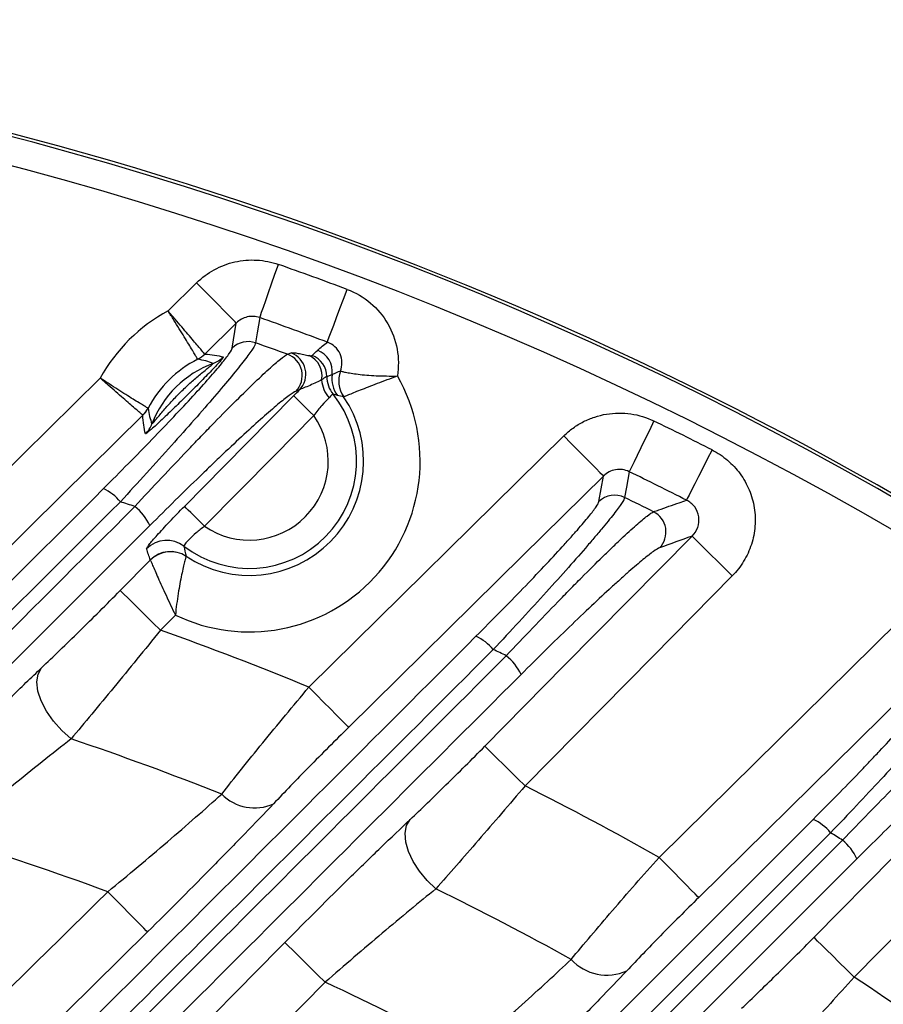
# Model space of a CAD drawing. Extents: x 25 to 435, y 25 to 312.
# Drawn here: x 206 to 212, y 160 to 167 of the extents above; entities that cross this region are included whole.
import ezdxf

# ---------------------------------------------------------------- set-up
doc = ezdxf.new("R2010")
doc.units = 0
doc.header["$LTSCALE"] = 5
doc.header["$PDSIZE"] = -1
doc.linetypes.add('SLD-実線', pattern=[0])
doc.layers.get('0').update_dxf_attribs({"linetype": 'CONTINUOUS'})
doc.layers.get('DEFPOINTS').update_dxf_attribs({"linetype": 'CONTINUOUS'})
doc.layers.add('寸法', color=7, linetype='SLD-実線')
doc.styles.add('SLDTEXTSTYLE1', font='MS UI Gothic.ttf')
doc.dimstyles.new('承認図5', dxfattribs={"dimtxt": 2.5, "dimasz": 2, "dimexe": 0, "dimexo": 0.0625, "dimgap": 0.5, "dimtad": 1, "dimdec": 0, "dimlfac": 5, "dimrnd": 1e-09, "dimzin": 12, "dimtxsty": 'SLDTEXTSTYLE1', "dimblk1": 'OPEN30', "dimblk2": 'OPEN30', "dimsah": 1, "dimcen": 0.1, "dimclrd": 256, "dimclre": 256, "dimclrt": 256, "dimazin": 3, "dimtfac": 1, "dimtdec": 0, "dimtmove": 0, "dimatfit": 3, "dimtolj": 1, "dimtzin": 12})

# ---------------------------------------------------------------- blocks, each defined once
blk = doc.blocks.new('_OPEN30')
at = {"color": 0, "linetype": 'BYBLOCK'}
for p, q in [((-1, 0.267949), (0, 0)), ((0, 0), (-1, -0.267949)), ((0, 0), (-1, 0))]:
    blk.add_line(p, q, dxfattribs=at)
blk = doc.blocks.new('*D82')
at = {"layer": 'DEFPOINTS', "color": 0}
for p in [(210.8566, 142.7656), (208.6722, 141.3555)]:
    blk.add_point(p, dxfattribs=at)
at = {"layer": '寸法'}
for p, q in [((233.975, 157.6906), (212.5368, 143.8504)), ((208.6722, 141.3555), (210.8566, 142.7656)), ((206.9919, 140.2707), (205.3117, 139.1859))]:
    blk.add_line(p, q, dxfattribs=at)
at = {"layer": '寸法', "xscale": 2, "yscale": 2, "zscale": 2}
for p, rotation in [((210.8566, 142.7656), 212.8457144739558), ((208.6722, 141.3555), 32.84571447395582)]:
    blk.add_blockref('_OPEN30', p, dxfattribs=dict(at, rotation=rotation))
at = {"layer": '寸法', "insert": (228.9421, 156.5244), "char_height": 2.5, "attachment_point": 5, "rotation": 32.84571, "style": 'SLDTEXTSTYLE1'}
blk.add_mtext('\\A1;3-∅13', dxfattribs=at)

msp = doc.modelspace()

# ---------------------------------------------------------------- linework, layer by layer
for p, q in [((207.2963, 165.3933), (207.4978, 165.5922)), ((207.7784, 165.3079), (207.5557, 165.0881)), ((207.7496, 165.131), (207.7784, 165.3079)), ((208.1399, 165.087), (208.1657, 165.0972)), ((205.5438, 163.6636), (206.8158, 164.9191)), ((208.2248, 164.8352), (208.1992, 164.825)), ((208.2916, 162.7337), (210.0927, 164.5101)), ((210.3407, 164.0452), (210.3732, 164.2257)), ((206.9578, 163.4166), (207.1707, 163.6323)), ((207.3477, 163.243), (207.2421, 163.136)), ((210.7657, 161.5301), (212.4554, 163.1958)), ((207.7931, 157.7369), (211.8548, 161.7987)), ((211.9788, 161.7038), (207.9222, 157.6495)), ((207.991, 157.582), (212.0628, 161.6513)), ((212.1648, 161.5203), (208.0884, 157.4438)), ((208.4058, 160.6472), (205.465, 157.6665))]:
    msp.add_line(p, q)
at = {"flags": 128}
for points in [[(207.9438, 165.3463), (207.9482, 165.3588), (207.9569, 165.3838), (207.9698, 165.4204), (207.9863, 165.4673), (208.0058, 165.523), (208.0278, 165.5855), (208.0514, 165.6527), (208.0758, 165.7223)], [(207.7784, 165.3079), (207.7706, 165.3159), (207.753, 165.3337), (207.7262, 165.3608), (207.6912, 165.3963), (207.6493, 165.4387), (207.602, 165.4867), (207.5508, 165.5385), (207.4978, 165.5922)], [(208.4217, 165.1729), (208.4263, 165.1853), (208.4356, 165.2101), (208.4492, 165.2464), (208.4667, 165.293), (208.4874, 165.3482), (208.5106, 165.4103), (208.5356, 165.477), (208.5615, 165.5461)], [(207.9438, 165.3463), (207.9264, 165.2385), (207.9149, 165.1676)], [(207.4119, 164.0118), (207.6929, 164.2965), (208.1836, 164.7938)], [(208.3258, 164.6535), (208.2989, 164.68), (208.273, 164.7056), (208.249, 164.7292), (208.2278, 164.7502), (208.2101, 164.7677), (208.1965, 164.7811), (208.1876, 164.7899), (208.1836, 164.7938)], [(207.1176, 164.6557), (206.5483, 164.0938), (205.8244, 163.3793)], [(208.3258, 164.6535), (208.0448, 164.3688), (207.5541, 163.8715)], [(210.7296, 164.6154), (210.6974, 164.5491), (210.6662, 164.485), (210.6373, 164.4254), (210.6115, 164.3724), (210.5897, 164.3276), (210.5728, 164.2927), (210.5612, 164.2689), (210.5554, 164.257)], [(210.0927, 164.5101), (210.1457, 164.4564), (210.1968, 164.4046), (210.2441, 164.3565), (210.286, 164.314), (210.321, 164.2786), (210.3478, 164.2515), (210.3654, 164.2336), (210.3732, 164.2257)], [(211.1406, 164.4109), (211.1072, 164.3452), (211.0748, 164.2817), (211.0448, 164.2227), (211.018, 164.1701), (210.9955, 164.1257), (210.9779, 164.0912), (210.9659, 164.0676), (210.9599, 164.0558)], [(210.5554, 164.257), (210.5358, 164.147), (210.5229, 164.0747)], [(210.3732, 164.2257), (209.8036, 163.6639), (208.5721, 162.4493)], [(207.5541, 163.8715), (207.5272, 163.898), (207.5013, 163.9236), (207.4773, 163.9473), (207.4561, 163.9682), (207.4383, 163.9857), (207.4248, 163.9991), (207.4159, 164.0079), (207.4119, 164.0118)], [(209.5347, 162.3159), (210.0965, 162.8855), (210.9991, 163.8008)], [(211.2835, 163.5203), (211.2298, 163.5733), (211.178, 163.6244), (211.13, 163.6717), (211.0875, 163.7136), (211.052, 163.7486), (211.0249, 163.7753), (211.007, 163.7929), (210.9991, 163.8008)], [(211.2835, 163.5203), (210.7218, 162.9507), (209.8191, 162.0354)], [(207.2421, 163.136), (207.1884, 163.189), (207.1366, 163.2401), (207.0886, 163.2875), (207.0461, 163.3294), (207.0107, 163.3644), (206.9836, 163.3912), (206.9657, 163.4088), (206.9578, 163.4166)], [(212.7358, 162.9113), (212.1661, 162.3497), (211.0461, 161.2456)], [(206.6106, 162.3675), (206.5445, 162.4259), (206.4854, 162.4924), (206.4361, 162.5636), (206.3992, 162.636), (206.3765, 162.7061), (206.3691, 162.7704), (206.3773, 162.8256), (206.4009, 162.8691)], [(208.2916, 162.7337), (208.3446, 162.68), (208.3957, 162.6282), (208.443, 162.5801), (208.485, 162.5377), (208.5199, 162.5022), (208.5467, 162.4751), (208.5643, 162.4572), (208.5721, 162.4493)], [(211.8604, 160.9639), (212.422, 161.5337), (213.3262, 162.4509)], [(209.8191, 162.0354), (209.7654, 162.0884), (209.7136, 162.1395), (209.6656, 162.1868), (209.6231, 162.2287), (209.5876, 162.2637), (209.5605, 162.2905), (209.5426, 162.3081), (209.5347, 162.3159)], [(213.6107, 162.1705), (213.0491, 161.6008), (212.1449, 160.6835)], [(209.1884, 161.3072), (209.1265, 161.3658), (209.0722, 161.4313), (209.0278, 161.5007), (208.9955, 161.5709), (208.9767, 161.6385), (208.9722, 161.7006), (208.9823, 161.7543), (209.0065, 161.7971)], [(211.0461, 161.2456), (211.0383, 161.2536), (211.0207, 161.2714), (210.9939, 161.2986), (210.959, 161.334), (210.9171, 161.3765), (210.8697, 161.4245), (210.8187, 161.4764), (210.7657, 161.5301)], [(207.1502, 161.0025), (207.1424, 161.0104), (207.1248, 161.0283), (207.0981, 161.0554), (207.0631, 161.0909), (207.0212, 161.1334), (206.9738, 161.1814), (206.9227, 161.2332), (206.8697, 161.2869)], [(207.1502, 161.0025), (206.5808, 160.4407), (204.3522, 158.2413)], [(212.1449, 160.6835), (212.0912, 160.7365), (212.0394, 160.7876), (211.9913, 160.8349), (211.9488, 160.8768), (211.9134, 160.9118), (211.8862, 160.9385), (211.8684, 160.9561), (211.8604, 160.9639)], [(208.4058, 160.6472), (208.3521, 160.7002), (208.3003, 160.7513), (208.2523, 160.7986), (208.2098, 160.8406), (208.1743, 160.8755), (208.1472, 160.9023), (208.1293, 160.9199), (208.1214, 160.9277)]]:
    msp.add_lwpolyline(points, dxfattribs=at)
for centre, radius, start, end in [((199.7644, 142.0605), 25.389, 49.29734, 130.70266), ((199.7644, 142.0605), 25.4136, 32.3434, 87.6566), ((199.7644, 142.0605), 25.1892, 49.29734, 130.70266), ((199.7644, 142.0605), 25.079, 69.46532, 70.64559), ((207.8703, 164.3313), 1.2072, 118.38864, 150.86118), ((199.7644, 142.0605), 24.6805, 69.46532, 70.64559), ((207.8617, 165.0164), 0.1603, 70.61735, 134.35514), ((199.7644, 142.0605), 24.5024, 70.01183, 70.57081), ((207.4151, 165.2306), 0.2002, 296.86307, 314.60287), ((207.4153, 165.2296), 0.1995, 296.95975, 314.77604), ((208.0837, 164.9366), 0.1606, 315.99271, 69.48744), ((208.1093, 164.9468), 0.1606, 315.99165, 69.44044), ((208.2274, 164.9356), 0.1567, 349.19302, 64.99533), ((208.2578, 164.9285), 0.1606, 0.39369, 69.40073), ((208.2963, 164.9649), 0.1605, 352.31502, 69.38853), ((207.8703, 164.3313), 0.8075, 116.83308, 152.41673), ((207.8703, 164.3313), 0.7369, 110.24724, 159.00258), ((207.5457, 165.21), 0.1999, 290.352, 314.72209), ((207.8703, 164.3313), 1.2072, 244.35034, 29.93768), ((208.6181, 164.9292), 0.1997, 179.90787, 218.51595), ((208.6534, 164.9154), 0.2, 171.94104, 216.62945), ((208.7023, 164.8996), 0.2001, 160.05111, 214.24667), ((208.7029, 164.8998), 0.2004, 160.11191, 214.24359), ((208.6064, 164.9239), 0.2258, 184.5049, 220.11712), ((207.8703, 164.3313), 0.7579, 232.46181, 38.6809), ((207.8703, 164.3313), 0.8075, 236.39916, 34.35825), ((206.9769, 164.7982), 0.2003, 314.6489, 332.38508), ((206.9779, 164.7979), 0.1995, 314.47437, 332.2893), ((207.8703, 164.3313), 0.558, 235.48041, 35.27712), ((206.9958, 164.6673), 0.1998, 314.52671, 338.89866), ((199.7644, 142.0605), 25.079, 63.02413, 64.07287), ((199.7644, 142.0605), 24.6805, 63.02413, 64.07287), ((206.6897, 163.8211), 0.3497, 39.70412, 64.62334), ((199.7644, 142.0605), 23.1312, 71.61121, 71.87907), ((210.4527, 163.9305), 0.1603, 64.04509, 134.31644), ((199.7644, 142.0605), 24.5024, 63.42134, 63.95473), ((206.8054, 163.6964), 0.4053, 26.49924, 50.82568), ((210.6545, 163.8305), 0.1606, 315.92626, 62.99534), ((207.2869, 163.5713), 0.2002, 52.59003, 135.29863), ((207.313, 163.4917), 0.2002, 56.5204, 135.30994), ((207.3129, 163.4912), 0.2003, 56.55294, 135.23305), ((199.7644, 142.0605), 22.3627, 67.58491, 70.46494), ((209.3309, 162.7833), 0.3403, 39.39271, 65.45973), ((199.7644, 142.0605), 23.1312, 64.59861, 64.85272), ((209.4477, 162.6601), 0.38, 25.4216, 51.02968), ((199.7644, 142.0605), 21.43, 68.33767, 71.36905), ((199.7644, 142.0605), 22.3627, 60.53129, 63.28065), ((207.906, 162.202), 0.3225, 224.23513, 294.84979), ((211.7178, 161.4914), 0.3365, 39.15406, 65.97117), ((199.7644, 142.0605), 20.4973, 69.7176, 73.03162), ((199.7644, 142.0605), 23.1312, 57.88079, 58.12629), ((211.8356, 161.3694), 0.3621, 24.63473, 51.13838), ((199.7644, 142.0605), 21.43, 61.02794, 63.91158), ((210.3961, 161.036), 0.3389, 222.11458, 294.76644), ((199.7644, 142.0605), 22.3627, 53.71254, 56.38406), ((199.7644, 142.0605), 20.4973, 61.93423, 65.06505)]:
    msp.add_arc(centre, radius, start, end)
for points, knots in [([(207.4978, 165.5922), (207.5352, 165.6291), (207.5776, 165.6605), (207.6684, 165.7101), (207.718, 165.7289), (207.7939, 165.7459), (207.8194, 165.7498), (207.8712, 165.7541), (207.8976, 165.7544), (207.9755, 165.7498), (208.0263, 165.7397), (208.0758, 165.7223)], [0, 0, 0, 0, 0.25, 0.25, 0.5, 0.5, 0.625, 0.625, 0.75, 0.75, 1, 1, 1, 1]), ([(208.5615, 165.5461), (208.6219, 165.5234), (208.6769, 165.4912), (208.7753, 165.408), (208.8163, 165.359), (208.8809, 165.2475), (208.903, 165.1874), (208.9261, 165.0609), (208.9267, 164.9974), (208.9164, 164.9337)], [0, 0, 0, 0, 0.25, 0.25, 0.5, 0.5, 0.75, 0.75, 1, 1, 1, 1]), ([(207.5055, 165.052), (207.5049, 165.0532), (207.503, 165.0564), (207.4968, 165.0668), (207.4925, 165.0741), (207.4816, 165.0925), (207.4752, 165.1034), (207.46, 165.1287), (207.4513, 165.1432), (207.4323, 165.1746), (207.422, 165.1916), (207.3997, 165.2281), (207.3877, 165.2475), (207.363, 165.2873), (207.3502, 165.3079), (207.3236, 165.3503), (207.3098, 165.372), (207.2963, 165.3933)], [0, 0, 0, 0, 0.125, 0.125, 0.25, 0.25, 0.375, 0.375, 0.5, 0.5, 0.625, 0.625, 0.75, 0.75, 0.875, 0.875, 1, 1, 1, 1]), ([(207.5557, 165.0881), (207.5548, 165.0891), (207.5524, 165.092), (207.5446, 165.1012), (207.5391, 165.1077), (207.5253, 165.124), (207.5171, 165.1337), (207.4981, 165.1563), (207.4871, 165.1692), (207.4633, 165.1972), (207.4505, 165.2124), (207.4228, 165.245), (207.408, 165.2624), (207.3776, 165.298), (207.3619, 165.3165), (207.3294, 165.3546), (207.3127, 165.3742), (207.2963, 165.3933)], [0, 0, 0, 0, 0.125, 0.125, 0.25, 0.25, 0.375, 0.375, 0.5, 0.5, 0.625, 0.625, 0.75, 0.75, 0.875, 0.875, 1, 1, 1, 1]), ([(207.9438, 165.3463), (207.9152, 165.3564), (207.8843, 165.358), (207.8263, 165.3443), (207.7995, 165.3291), (207.7784, 165.3079)], [0, 0, 0, 0, 0.5, 0.5, 1, 1, 1, 1]), ([(207.9149, 165.1676), (207.9134, 165.1594), (207.9058, 165.1449), (207.8856, 165.1139), (207.8774, 165.1021), (207.858, 165.0753), (207.8468, 165.0603), (207.8092, 165.0114), (207.779, 164.9736), (207.7087, 164.8882), (207.6683, 164.84), (207.5803, 164.7372), (207.5327, 164.6824), (207.4305, 164.5659), (207.3758, 164.5043), (207.2632, 164.3784), (207.2048, 164.3137), (207.0841, 164.181), (207.0218, 164.1129), (206.9587, 164.0444)], [0, 0, 0, 0, 0.125, 0.125, 0.1875, 0.1875, 0.25, 0.25, 0.375, 0.375, 0.5, 0.5, 0.625, 0.625, 0.75, 0.75, 0.875, 0.875, 1, 1, 1, 1]), ([(208.5145, 164.968), (208.5218, 164.9874), (208.5255, 165.008), (208.5246, 165.0496), (208.5201, 165.0705), (208.5031, 165.1087), (208.4905, 165.1263), (208.4598, 165.1547), (208.4415, 165.1658), (208.4217, 165.1729)], [0, 0, 0, 0, 0.25, 0.25, 0.5, 0.5, 0.75, 0.75, 1, 1, 1, 1]), ([(206.8396, 164.137), (206.8993, 164.1967), (206.9583, 164.2563), (207.0728, 164.3725), (207.1282, 164.4293), (207.2352, 164.54), (207.2872, 164.5943), (207.3845, 164.6972), (207.43, 164.7458), (207.5139, 164.8371), (207.5526, 164.88), (207.6199, 164.9564), (207.6489, 164.9902), (207.6849, 165.0341), (207.6956, 165.0476), (207.7142, 165.0718), (207.722, 165.0824), (207.7413, 165.1104), (207.7484, 165.1236), (207.7496, 165.131)], [0, 0, 0, 0, 0.125, 0.125, 0.25, 0.25, 0.375, 0.375, 0.5, 0.5, 0.625, 0.625, 0.75, 0.75, 0.8125, 0.8125, 0.875, 0.875, 1, 1, 1, 1]), ([(207.0614, 164.0106), (207.1893, 164.1492), (207.3127, 164.2809), (207.4612, 164.4366), (207.4908, 164.4674), (207.5482, 164.527), (207.5763, 164.5559), (207.6583, 164.6401), (207.7102, 164.6927), (207.8082, 164.7907), (207.8546, 164.8364), (207.9378, 164.9166), (207.9749, 164.9514), (208.0237, 164.9957), (208.0388, 165.0092), (208.0665, 165.0332), (208.0792, 165.0438), (208.1126, 165.0706), (208.1292, 165.0821), (208.1399, 165.087)], [0, 0, 0, 0, 0.25, 0.25, 0.3125, 0.3125, 0.375, 0.375, 0.5, 0.5, 0.625, 0.625, 0.75, 0.75, 0.8125, 0.8125, 0.875, 0.875, 1, 1, 1, 1]), ([(208.1657, 165.0972), (208.1723, 165.0998), (208.1906, 165.0979), (208.2273, 165.0911), (208.241, 165.0883), (208.2684, 165.0825), (208.2821, 165.0796), (208.2936, 165.0776)], [0, 0, 0, 0, 0.5, 0.5, 0.75, 0.75, 1, 1, 1, 1]), ([(208.2936, 165.0776), (208.3006, 165.0764), (208.3044, 165.0765), (208.3109, 165.077), (208.3132, 165.0777), (208.3143, 165.0788)], [0, 0, 0, 0, 0.5, 0.5, 1, 1, 1, 1]), ([(207.6864, 165.068), (207.6876, 165.0677), (207.6859, 165.0644), (207.677, 165.0527), (207.6699, 165.0443), (207.6435, 165.0146), (207.6193, 164.9888), (207.5669, 164.9344), (207.5382, 164.905), (207.4801, 164.8465), (207.4504, 164.817), (207.39, 164.7573), (207.3601, 164.7281), (207.3009, 164.6709), (207.2712, 164.6425), (207.2159, 164.5907), (207.1899, 164.5669), (207.1497, 164.5321), (207.1366, 164.5222), (207.136, 164.5248)], [0, 0, 0, 0, 0.0625, 0.0625, 0.125, 0.125, 0.25, 0.25, 0.375, 0.375, 0.5, 0.5, 0.625, 0.625, 0.75, 0.75, 0.875, 0.875, 1, 1, 1, 1]), ([(207.1823, 164.5953), (207.1824, 164.594), (207.1864, 164.5981), (207.1982, 164.6113), (207.2058, 164.6204), (207.2298, 164.6491), (207.248, 164.671), (207.2855, 164.7145), (207.305, 164.7364), (207.3449, 164.7794), (207.3654, 164.8005), (207.4075, 164.8422), (207.429, 164.8624), (207.4725, 164.9017), (207.4947, 164.921), (207.5386, 164.9578), (207.5607, 164.9757), (207.5898, 164.9994), (207.5989, 165.0069), (207.6124, 165.0185), (207.6165, 165.0225), (207.6152, 165.0226)], [0, 0, 0, 0, 0.0625, 0.0625, 0.125, 0.125, 0.25, 0.25, 0.375, 0.375, 0.5, 0.5, 0.625, 0.625, 0.75, 0.75, 0.875, 0.875, 0.9375, 0.9375, 1, 1, 1, 1]), ([(208.4184, 164.9296), (208.4165, 164.9295), (208.4127, 164.9276), (208.4011, 164.9203), (208.3933, 164.9151), (208.3813, 164.9062)], [0, 0, 0, 0, 0.5, 0.5, 1, 1, 1, 1]), ([(208.4554, 164.9434), (208.447, 164.9394), (208.4381, 164.9359), (208.4288, 164.9328), (208.4254, 164.9317), (208.4219, 164.9306), (208.4184, 164.9296)], [0, 0, 0, 0, 0.002000022, 0.002000022, 0.002000022, 0.002727306, 0.002727306, 0.002727306, 0.002727306]), ([(208.5145, 164.968), (208.516, 164.9677), (208.5198, 164.9668), (208.532, 164.964), (208.5405, 164.9622), (208.5618, 164.9579), (208.5746, 164.9556), (208.6043, 164.9508), (208.6212, 164.9483), (208.6764, 164.9416), (208.7204, 164.9379), (208.8143, 164.9336), (208.8659, 164.933), (208.9164, 164.9337)], [0, 0, 0, 0, 0.125, 0.125, 0.25, 0.25, 0.375, 0.375, 0.5, 0.5, 0.75, 0.75, 1, 1, 1, 1]), ([(208.5373, 164.7871), (208.5387, 164.7877), (208.5424, 164.7892), (208.5541, 164.7941), (208.5623, 164.7975), (208.5826, 164.8059), (208.5948, 164.8108), (208.6229, 164.8222), (208.6389, 164.8286), (208.6909, 164.8493), (208.7321, 164.8653), (208.8203, 164.8986), (208.8688, 164.9165), (208.9164, 164.9337)], [0, 0, 0, 0, 0.125, 0.125, 0.25, 0.25, 0.375, 0.375, 0.5, 0.5, 0.75, 0.75, 1, 1, 1, 1]), ([(207.1543, 164.7054), (207.1532, 164.7061), (207.15, 164.708), (207.1396, 164.7143), (207.1324, 164.7187), (207.1142, 164.7298), (207.1034, 164.7364), (207.0783, 164.7519), (207.0639, 164.7608), (207.0327, 164.7802), (207.0159, 164.7907), (206.9797, 164.8135), (206.9604, 164.8258), (206.9209, 164.851), (206.9005, 164.864), (206.8585, 164.8912), (206.8369, 164.9053), (206.8158, 164.9191)], [0, 0, 0, 0, 0.125, 0.125, 0.25, 0.25, 0.375, 0.375, 0.5, 0.5, 0.625, 0.625, 0.75, 0.75, 0.875, 0.875, 1, 1, 1, 1]), ([(207.1176, 164.6557), (207.1166, 164.6566), (207.1138, 164.6591), (207.1046, 164.667), (207.0982, 164.6726), (207.0821, 164.6866), (207.0725, 164.6949), (207.0502, 164.7142), (207.0374, 164.7254), (207.0097, 164.7495), (206.9947, 164.7625), (206.9625, 164.7906), (206.9453, 164.8057), (206.91, 164.8365), (206.8918, 164.8525), (206.8541, 164.8855), (206.8348, 164.9025), (206.8158, 164.9191)], [0, 0, 0, 0, 0.125, 0.125, 0.25, 0.25, 0.375, 0.375, 0.5, 0.5, 0.625, 0.625, 0.75, 0.75, 0.875, 0.875, 1, 1, 1, 1]), ([(208.3813, 164.9062), (208.3593, 164.8949), (208.3298, 164.8804), (208.2841, 164.8609), (208.2687, 164.8548), (208.2422, 164.8442), (208.2309, 164.8397), (208.2248, 164.8352)], [0, 0, 0, 0, 0.5, 0.5, 0.75, 0.75, 1, 1, 1, 1]), ([(208.1992, 164.825), (208.1887, 164.8208), (208.1725, 164.8106), (208.14, 164.7869), (208.1278, 164.7775), (208.1009, 164.7562), (208.0863, 164.7443), (208.0392, 164.7049), (208.0035, 164.674), (207.9235, 164.6029), (207.879, 164.5625), (207.7852, 164.476), (207.7356, 164.4296), (207.6574, 164.3555), (207.6307, 164.33), (207.576, 164.2776), (207.5479, 164.2506), (207.4066, 164.1139), (207.2894, 163.9985), (207.1681, 163.8772)], [0, 0, 0, 0, 0.125, 0.125, 0.1875, 0.1875, 0.25, 0.25, 0.375, 0.375, 0.5, 0.5, 0.625, 0.625, 0.6875, 0.6875, 0.75, 0.75, 1, 1, 1, 1]), ([(208.4619, 164.8049), (208.4599, 164.8063), (208.4568, 164.8042), (208.448, 164.7942), (208.4424, 164.7866), (208.4337, 164.7785)], [0, 0, 0, 0, 0.5, 0.5, 1, 1, 1, 1]), ([(208.4337, 164.7785), (208.4199, 164.7656), (208.4023, 164.7474), (208.3739, 164.7153), (208.364, 164.7035), (208.3446, 164.6793), (208.335, 164.6667), (208.3258, 164.6535)], [0, 0, 0, 0, 0.5, 0.5, 0.75, 0.75, 1, 1, 1, 1]), ([(210.0927, 164.5101), (210.1133, 164.5304), (210.1353, 164.549), (210.1819, 164.5826), (210.2068, 164.5977), (210.2577, 164.6237), (210.2841, 164.6346), (210.3384, 164.6525), (210.3666, 164.6594), (210.4515, 164.6734), (210.5091, 164.674), (210.6231, 164.6574), (210.6776, 164.6407), (210.7296, 164.6154)], [0, 0, 0, 0, 0.125, 0.125, 0.25, 0.25, 0.375, 0.375, 0.5, 0.5, 0.75, 0.75, 1, 1, 1, 1]), ([(211.1406, 164.4109), (211.18, 164.3909), (211.2168, 164.3662), (211.2835, 164.3093), (211.3131, 164.2774), (211.3647, 164.2065), (211.3864, 164.1679), (211.4198, 164.0875), (211.4319, 164.0447), (211.4456, 163.9584), (211.4473, 163.9149), (211.4405, 163.8272), (211.4319, 163.7841), (211.4052, 163.7012), (211.3866, 163.6606), (211.3413, 163.5861), (211.3145, 163.5517), (211.2835, 163.5203)], [0, 0, 0, 0, 0.125, 0.125, 0.25, 0.25, 0.375, 0.375, 0.5, 0.5, 0.625, 0.625, 0.75, 0.75, 0.875, 0.875, 1, 1, 1, 1]), ([(210.5554, 164.257), (210.5255, 164.2717), (210.4915, 164.2765), (210.4265, 164.265), (210.3963, 164.249), (210.3732, 164.2257)], [0, 0, 0, 0, 0.5, 0.5, 1, 1, 1, 1]), ([(203.9075, 161.2048), (204.1288, 161.4261), (205.1067, 162.4041), (206.0836, 163.3811), (206.8396, 164.137)], [0, 0, 0, 0, 0.22623, 1, 1, 1, 1]), ([(206.9587, 164.0444), (206.2023, 163.2886), (205.2253, 162.3123), (204.2471, 161.3351), (204.0261, 161.1144)], [0, 0, 0, 0, 0.774157, 1, 1, 1, 1]), ([(209.4722, 163.0929), (209.5306, 163.1513), (209.588, 163.2092), (209.6988, 163.3218), (209.7523, 163.3768), (209.8559, 163.4842), (209.9058, 163.5365), (209.9984, 163.6348), (210.0415, 163.6812), (210.1012, 163.7464), (210.1203, 163.7675), (210.1561, 163.8075), (210.1729, 163.8265), (210.22, 163.8803), (210.2469, 163.9121), (210.2804, 163.9534), (210.2904, 163.9661), (210.3075, 163.9887), (210.3148, 163.9988), (210.3327, 164.0252), (210.3394, 164.0378), (210.3407, 164.0452)], [0, 0, 0, 0, 0.125, 0.125, 0.25, 0.25, 0.375, 0.375, 0.5, 0.5, 0.5625, 0.5625, 0.625, 0.625, 0.75, 0.75, 0.8125, 0.8125, 0.875, 0.875, 1, 1, 1, 1]), ([(210.5229, 164.0747), (210.5212, 164.0665), (210.5139, 164.0526), (210.4946, 164.0232), (210.4868, 164.012), (210.4684, 163.9868), (210.4577, 163.9727), (210.4219, 163.9266), (210.3931, 163.8909), (210.3429, 163.8305), (210.3249, 163.8093), (210.2867, 163.7643), (210.2663, 163.7406), (210.2026, 163.6671), (210.1566, 163.6147), (210.0577, 163.5037), (210.0043, 163.4444), (209.8936, 163.3226), (209.8363, 163.2601), (209.7178, 163.1319), (209.6563, 163.0659), (209.5939, 162.9993)], [0, 0, 0, 0, 0.125, 0.125, 0.1875, 0.1875, 0.25, 0.25, 0.375, 0.375, 0.4375, 0.4375, 0.5, 0.5, 0.625, 0.625, 0.75, 0.75, 0.875, 0.875, 1, 1, 1, 1]), ([(210.7274, 163.9735), (210.7395, 163.9778), (210.7516, 163.9821), (210.7637, 163.9864), (210.8121, 164.0036), (210.8605, 164.0207), (210.9088, 164.0378), (210.9258, 164.0438), (210.9428, 164.0498), (210.9599, 164.0558)], [0, 0, 0, 0, 0.0016, 0.0016, 0.0016, 0.008, 0.008, 0.008, 0.01025592, 0.01025592, 0.01025592, 0.01025592]), ([(210.9991, 163.8008), (211.0168, 163.8183), (211.0306, 163.8396), (211.0474, 163.8867), (211.0502, 163.9127), (211.043, 163.963), (211.033, 163.9875), (211.0026, 164.0284), (210.9826, 164.0447), (210.9599, 164.0558)], [0, 0, 0, 0, 0.25, 0.25, 0.5, 0.5, 0.75, 0.75, 1, 1, 1, 1]), ([(204.0919, 161.0437), (204.3084, 161.2599), (205.2989, 162.2494), (206.2882, 163.238), (207.0614, 164.0106)], [0, 0, 0, 0, 0.218475, 1, 1, 1, 1]), ([(207.1446, 163.7121), (207.1441, 163.7136), (207.1455, 163.7168), (207.1515, 163.7267), (207.1563, 163.7334), (207.1692, 163.75), (207.1772, 163.7598), (207.1963, 163.7822), (207.2075, 163.795), (207.2321, 163.8226), (207.2456, 163.8375), (207.275, 163.8693), (207.2907, 163.8862), (207.3397, 163.9379), (207.3755, 163.9749), (207.4119, 164.0118)], [0, 0, 0, 0, 0.125, 0.125, 0.25, 0.25, 0.375, 0.375, 0.5, 0.5, 0.625, 0.625, 0.75, 0.75, 1, 1, 1, 1]), ([(209.6867, 162.9555), (209.8127, 163.0898), (209.934, 163.2169), (210.0795, 163.3665), (210.1082, 163.3959), (210.164, 163.4526), (210.1912, 163.4801), (210.2706, 163.56), (210.3208, 163.6099), (210.3917, 163.6793), (210.4147, 163.7016), (210.4583, 163.7436), (210.4791, 163.7633), (210.5381, 163.8189), (210.5732, 163.8511), (210.6346, 163.9054), (210.6609, 163.9274), (210.7021, 163.9593), (210.7175, 163.9694), (210.7274, 163.9735)], [0, 0, 0, 0, 0.25, 0.25, 0.3125, 0.3125, 0.375, 0.375, 0.5, 0.5, 0.5625, 0.5625, 0.625, 0.625, 0.75, 0.75, 0.875, 0.875, 1, 1, 1, 1]), ([(207.1681, 163.8772), (206.3954, 163.1045), (205.4015, 162.1105), (204.4065, 161.1155), (204.185, 160.894)], [0, 0, 0, 0, 0.777431, 1, 1, 1, 1]), ([(207.5541, 163.8715), (207.5329, 163.8562), (207.5127, 163.8397), (207.4765, 163.8081), (207.4602, 163.7925), (207.4338, 163.7658), (207.4235, 163.7544), (207.4103, 163.7376), (207.4075, 163.7323), (207.4085, 163.7303)], [0, 0, 0, 0, 0.25, 0.25, 0.5, 0.5, 0.75, 0.75, 1, 1, 1, 1]), ([(210.7698, 163.7188), (210.7603, 163.7154), (210.7456, 163.7066), (210.7063, 163.6786), (210.6814, 163.6592), (210.6232, 163.6114), (210.59, 163.5829), (210.5342, 163.5339), (210.5147, 163.5164), (210.4735, 163.4794), (210.4518, 163.4597), (210.3852, 163.3986), (210.338, 163.3547), (210.2386, 163.2608), (210.1859, 163.2106), (210.0224, 163.0528), (209.9088, 162.9412), (209.7909, 162.8232)], [0, 0, 0, 0, 0.125, 0.125, 0.25, 0.25, 0.375, 0.375, 0.4375, 0.4375, 0.5, 0.5, 0.625, 0.625, 0.75, 0.75, 1, 1, 1, 1]), ([(207.1707, 163.6323), (207.1713, 163.6309), (207.1729, 163.627), (207.1784, 163.6143), (207.1822, 163.6054), (207.1963, 163.5725), (207.2097, 163.5417), (207.2338, 163.4876), (207.2426, 163.4679), (207.2614, 163.4267), (207.2712, 163.4052), (207.3021, 163.3384), (207.325, 163.29), (207.3477, 163.243)], [0, 0, 0, 0, 0.125, 0.125, 0.25, 0.25, 0.5, 0.5, 0.625, 0.625, 0.75, 0.75, 1, 1, 1, 1]), ([(207.4233, 163.6584), (207.423, 163.657), (207.4219, 163.653), (207.4184, 163.6401), (207.416, 163.631), (207.4074, 163.5972), (207.3997, 163.5653), (207.3877, 163.5082), (207.3835, 163.4872), (207.3754, 163.443), (207.3714, 163.4199), (207.36, 163.3474), (207.3531, 163.2946), (207.3477, 163.243)], [0, 0, 0, 0, 0.125, 0.125, 0.25, 0.25, 0.5, 0.5, 0.625, 0.625, 0.75, 0.75, 1, 1, 1, 1]), ([(206.4009, 162.8691), (206.4857, 162.9495), (206.5752, 163.0361), (206.7163, 163.1748), (206.7646, 163.2226), (206.8609, 163.3188), (206.9092, 163.3674), (206.9578, 163.4166)], [0, 0, 0, 0, 0.5, 0.5, 0.75, 0.75, 1, 1, 1, 1]), ([(207.2421, 163.136), (207.1865, 163.0671), (207.1313, 162.9989), (207.0214, 162.8639), (206.9665, 162.7967), (206.8064, 162.6018), (206.7055, 162.4803), (206.6106, 162.3675)], [0, 0, 0, 0, 0.25, 0.25, 0.5, 0.5, 1, 1, 1, 1]), ([(200.966, 154.5862), (201.676, 155.2963), (202.3856, 156.0059), (203.8041, 157.4245), (204.513, 158.1335), (206.6392, 160.2598), (208.0559, 161.6765), (209.4722, 163.0929)], [0, 0, 0, 0, 0.25, 0.25, 0.5, 0.5, 1, 1, 1, 1]), ([(209.5939, 162.9993), (208.1767, 161.583), (206.7591, 160.1664), (204.6312, 158.0405), (203.9217, 157.3318), (202.5018, 155.9137), (201.7915, 155.2044), (201.0806, 154.4947)], [0, 0, 0, 0, 0.5, 0.5, 0.75, 0.75, 1, 1, 1, 1]), ([(200.859, 154.1369), (201.5963, 154.873), (202.3329, 155.6085), (203.8052, 157.0789), (204.5409, 157.8138), (206.7474, 160.0181), (208.2172, 161.4869), (209.6867, 162.9555)], [0, 0, 0, 0, 0.25, 0.25, 0.5, 0.5, 1, 1, 1, 1]), ([(205.4621, 161.9461), (205.6257, 162.1118), (205.7868, 162.2727), (206.0246, 162.5066), (206.1034, 162.5835), (206.2556, 162.7307), (206.3294, 162.8014), (206.4009, 162.8691)], [0, 0, 0, 0, 0.5, 0.5, 0.75, 0.75, 1, 1, 1, 1]), ([(209.7909, 162.8232), (208.3223, 161.3546), (206.8534, 159.8856), (204.6488, 157.6809), (203.9137, 156.9457), (202.4428, 155.4747), (201.707, 154.7389), (200.9706, 154.0024)], [0, 0, 0, 0, 0.5, 0.5, 0.75, 0.75, 1, 1, 1, 1]), ([(207.675, 161.9771), (207.7636, 162.09), (207.8604, 162.2109), (208.0172, 162.4033), (208.0713, 162.4692), (208.1803, 162.6008), (208.2356, 162.667), (208.2916, 162.7337)], [0, 0, 0, 0, 0.5, 0.5, 0.75, 0.75, 1, 1, 1, 1]), ([(211.8548, 161.7987), (211.9699, 161.9138), (212.0783, 162.0242), (212.2053, 162.156), (212.2302, 162.1821), (212.2783, 162.2326), (212.3015, 162.2571), (212.3688, 162.3288), (212.4106, 162.3738), (212.4876, 162.4584), (212.5222, 162.4971), (212.5823, 162.5663), (212.6082, 162.597), (212.651, 162.6501), (212.6674, 162.672), (212.6904, 162.7062), (212.697, 162.7186), (212.6985, 162.7261)], [0, 0, 0, 0, 0.25, 0.25, 0.3125, 0.3125, 0.375, 0.375, 0.5, 0.5, 0.625, 0.625, 0.75, 0.75, 0.875, 0.875, 1, 1, 1, 1]), ([(212.8961, 162.7469), (212.8942, 162.7387), (212.8868, 162.7251), (212.8615, 162.6873), (212.8436, 162.663), (212.797, 162.6038), (212.769, 162.5697), (212.7038, 162.4925), (212.6664, 162.4492), (212.583, 162.3546), (212.5378, 162.3041), (212.4407, 162.1969), (212.3885, 162.1399), (212.2784, 162.0209), (212.2211, 161.9596), (212.1021, 161.8333), (212.0411, 161.769), (211.9788, 161.7038)], [0, 0, 0, 0, 0.125, 0.125, 0.25, 0.25, 0.375, 0.375, 0.5, 0.5, 0.625, 0.625, 0.75, 0.75, 0.875, 0.875, 1, 1, 1, 1]), ([(212.0628, 161.6513), (212.1883, 161.7824), (212.3087, 161.906), (212.4816, 162.0801), (212.5367, 162.135), (212.6408, 162.2375), (212.69, 162.2854), (212.7594, 162.3518), (212.7817, 162.373), (212.824, 162.4128), (212.8441, 162.4315), (212.9012, 162.484), (212.9351, 162.5144), (212.9795, 162.5526), (212.9932, 162.5641), (213.018, 162.5843), (213.029, 162.593), (213.0584, 162.6149), (213.073, 162.6241), (213.0823, 162.6275)], [0, 0, 0, 0, 0.25, 0.25, 0.375, 0.375, 0.5, 0.5, 0.5625, 0.5625, 0.625, 0.625, 0.75, 0.75, 0.8125, 0.8125, 0.875, 0.875, 1, 1, 1, 1]), ([(208.5721, 162.4493), (208.5242, 162.4021), (208.4769, 162.3551), (208.3835, 162.2615), (208.3371, 162.2147), (208.2022, 162.0775), (208.1185, 161.9908), (208.0416, 161.9094)], [0, 0, 0, 0, 0.25, 0.25, 0.5, 0.5, 1, 1, 1, 1]), ([(206.6106, 162.3675), (206.5446, 162.3156), (206.4764, 162.2615), (206.3361, 162.1491), (206.2636, 162.0906), (206.0449, 161.9128), (205.8968, 161.7908), (205.7464, 161.6655)], [0, 0, 0, 0, 0.25, 0.25, 0.5, 0.5, 1, 1, 1, 1]), ([(213.1094, 162.3816), (213.1006, 162.3787), (213.0869, 162.3708), (213.0593, 162.3517), (213.049, 162.3441), (213.0259, 162.3264), (213.0131, 162.3163), (212.9717, 162.2826), (212.9402, 162.2558), (212.8694, 162.194), (212.8299, 162.1587), (212.7442, 162.0805), (212.6987, 162.0382), (212.6024, 161.9476), (212.5514, 161.8991), (212.3917, 161.7453), (212.2806, 161.6361), (212.1648, 161.5203)], [0, 0, 0, 0, 0.125, 0.125, 0.1875, 0.1875, 0.25, 0.25, 0.375, 0.375, 0.5, 0.5, 0.625, 0.625, 0.75, 0.75, 1, 1, 1, 1]), ([(209.0065, 161.7971), (209.0861, 161.8723), (209.1707, 161.954), (209.3049, 162.0858), (209.3508, 162.1312), (209.4424, 162.2226), (209.4884, 162.2689), (209.5347, 162.3159)], [0, 0, 0, 0, 0.5, 0.5, 0.75, 0.75, 1, 1, 1, 1]), ([(209.8191, 162.0354), (209.7634, 161.9698), (209.7081, 161.9049), (209.5983, 161.7768), (209.5433, 161.713), (209.383, 161.5279), (209.2825, 161.4131), (209.1884, 161.3072)], [0, 0, 0, 0, 0.25, 0.25, 0.5, 0.5, 1, 1, 1, 1]), ([(206.8697, 161.2869), (207.0146, 161.4058), (207.1554, 161.5237), (207.3599, 161.6989), (207.427, 161.7571), (207.555, 161.8695), (207.6164, 161.9241), (207.675, 161.9771)], [0, 0, 0, 0, 0.5, 0.5, 0.75, 0.75, 1, 1, 1, 1]), ([(208.0416, 161.9094), (207.977, 161.8411), (207.9092, 161.7702), (207.8031, 161.6604), (207.767, 161.6232), (207.6933, 161.5476), (207.6557, 161.5092), (207.4669, 161.3172), (207.311, 161.1611), (207.1502, 161.0025)], [0, 0, 0, 0, 0.25, 0.25, 0.375, 0.375, 0.5, 0.5, 1, 1, 1, 1]), ([(208.1214, 160.9277), (208.2765, 161.085), (208.4291, 161.2372), (208.6165, 161.4214), (208.654, 161.458), (208.7276, 161.5298), (208.7638, 161.5649), (208.8708, 161.6682), (208.9399, 161.7341), (209.0065, 161.7971)], [0, 0, 0, 0, 0.5, 0.5, 0.625, 0.625, 0.75, 0.75, 1, 1, 1, 1]), ([(210.1447, 160.8087), (210.2337, 160.9158), (210.3311, 161.0308), (210.4892, 161.2146), (210.5437, 161.2774), (210.6535, 161.4031), (210.7092, 161.4664), (210.7657, 161.5301)], [0, 0, 0, 0, 0.5, 0.5, 0.75, 0.75, 1, 1, 1, 1]), ([(204.1193, 158.5727), (204.1328, 158.5861), (204.1464, 158.5995), (204.1599, 158.6128), (205.063, 159.5043), (205.9663, 160.3956), (206.8697, 161.2869)], [0, 0, 0, 0, 0.00028526, 0.00028526, 0.00028526, 0.01932056, 0.01932056, 0.01932056, 0.01932056]), ([(209.1884, 161.3072), (209.1293, 161.2592), (209.0681, 161.209), (208.9419, 161.1043), (208.8763, 161.0495), (208.6776, 160.8818), (208.5429, 160.7663), (208.4058, 160.6472)], [0, 0, 0, 0, 0.25, 0.25, 0.5, 0.5, 1, 1, 1, 1]), ([(211.0461, 161.2456), (211, 161.2002), (210.9545, 161.155), (210.8648, 161.0651), (210.8203, 161.0202), (210.6909, 160.8884), (210.6111, 160.8057), (210.5381, 160.7283)], [0, 0, 0, 0, 0.25, 0.25, 0.5, 0.5, 1, 1, 1, 1]), ([(211.3498, 160.4627), (211.4262, 160.5347), (211.5078, 160.6134), (211.6378, 160.741), (211.6822, 160.7849), (211.7709, 160.8734), (211.8155, 160.9183), (211.8604, 160.9639)], [0, 0, 0, 0, 0.5, 0.5, 0.75, 0.75, 1, 1, 1, 1]), ([(205.0989, 157.8643), (205.2862, 158.0541), (205.4735, 158.2439), (205.6608, 158.4337), (206.4811, 159.2649), (207.3013, 160.0963), (208.1214, 160.9277)], [0.00000017, 0.00000017, 0.00000017, 0.00000017, 0.004, 0.004, 0.004, 0.02151781, 0.02151781, 0.02151781, 0.02151781]), ([(209.408, 160.1475), (209.5419, 160.2623), (209.6714, 160.3758), (209.859, 160.5442), (209.9201, 160.5998), (210.0363, 160.7067), (210.0919, 160.7586), (210.1447, 160.8087)], [0, 0, 0, 0, 0.5, 0.5, 0.75, 0.75, 1, 1, 1, 1]), ([(210.5381, 160.7283), (210.4771, 160.6635), (210.413, 160.5964), (210.3124, 160.4921), (210.2782, 160.4567), (210.2082, 160.3848), (210.1723, 160.3482), (209.9919, 160.1645), (209.8426, 160.015), (209.6885, 159.863)], [0, 0, 0, 0, 0.25, 0.25, 0.375, 0.375, 0.5, 0.5, 1, 1, 1, 1]), ([(212.1449, 160.6835), (212.0884, 160.6205), (212.0324, 160.5584), (211.9211, 160.4357), (211.8655, 160.3747), (211.7029, 160.1973), (211.6013, 160.0878), (211.5065, 159.9872)], [0, 0, 0, 0, 0.25, 0.25, 0.5, 0.5, 1, 1, 1, 1])]:
    msp.add_open_spline(points, degree=3, knots=knots)
for points in [[(208.3528, 165.115), (208.3734, 165.1352), (208.3963, 165.1545), (208.4217, 165.1729)], [(207.5557, 165.0881), (207.5557, 165.088), (207.5558, 165.088), (207.5558, 165.088)], [(207.5558, 165.088), (207.6041, 165.0861), (207.6467, 165.0784), (207.6864, 165.068)], [(208.3143, 165.0788), (208.3275, 165.0907), (208.3404, 165.1028), (208.3528, 165.115)], [(207.5058, 165.0518), (207.5057, 165.0518), (207.5056, 165.0519), (207.5055, 165.052)], [(207.6152, 165.0226), (207.5823, 165.0355), (207.5466, 165.0461), (207.5058, 165.0518)], [(208.5142, 164.9679), (208.4934, 164.9603), (208.4738, 164.9521), (208.4554, 164.9434)], [(208.5142, 164.9679), (208.5143, 164.9679), (208.5144, 164.968), (208.5145, 164.968)], [(208.1836, 164.7938), (208.1975, 164.8078), (208.2112, 164.8216), (208.2248, 164.8352)], [(208.4929, 164.796), (208.4836, 164.7977), (208.4734, 164.8007), (208.4619, 164.8049)], [(208.5368, 164.787), (208.5223, 164.7902), (208.5077, 164.7932), (208.4929, 164.796)], [(208.5373, 164.7871), (208.5371, 164.787), (208.537, 164.787), (208.5368, 164.787)], [(207.1177, 164.6556), (207.1177, 164.6556), (207.1177, 164.6557), (207.1176, 164.6557)], [(207.136, 164.5248), (207.1261, 164.5646), (207.119, 164.6072), (207.1177, 164.6556)], [(207.1546, 164.7051), (207.1545, 164.7052), (207.1544, 164.7053), (207.1543, 164.7054)], [(207.1546, 164.7051), (207.1597, 164.6643), (207.1698, 164.6284), (207.1823, 164.5953)], [(210.9991, 163.8008), (210.9228, 163.7736), (210.8464, 163.7463), (210.7698, 163.7188)], [(207.1706, 163.6325), (207.1614, 163.6585), (207.1527, 163.685), (207.1446, 163.7121)], [(207.4085, 163.7303), (207.4128, 163.7061), (207.4178, 163.6823), (207.4234, 163.6587)], [(207.1707, 163.6323), (207.1707, 163.6324), (207.1707, 163.6325), (207.1706, 163.6325)], [(207.4234, 163.6587), (207.4234, 163.6586), (207.4234, 163.6585), (207.4233, 163.6584)]]:
    msp.add_open_spline(points, degree=3)

# ---------------------------------------------------------------- dimensions: what is measured, and where the dimension line sits
at = {"layer": '寸法'}
dim = msp.add_diameter_dim_2p(p1=(208.6722, 141.3555), p2=(210.8566, 142.7656), text='3-<>', dimstyle='承認図5', override={"dimscale": 1, "dimtix": 0, "dimtofl": 1, "dimtmove": 0, "dimatfit": 3}, dxfattribs=at)
dim.commit()
dim.dimension.update_dxf_attribs({"geometry": '*D82', "text_midpoint": (229.8913, 155.0542), "dimtype": 131})

doc.saveas('drawing.dxf')
